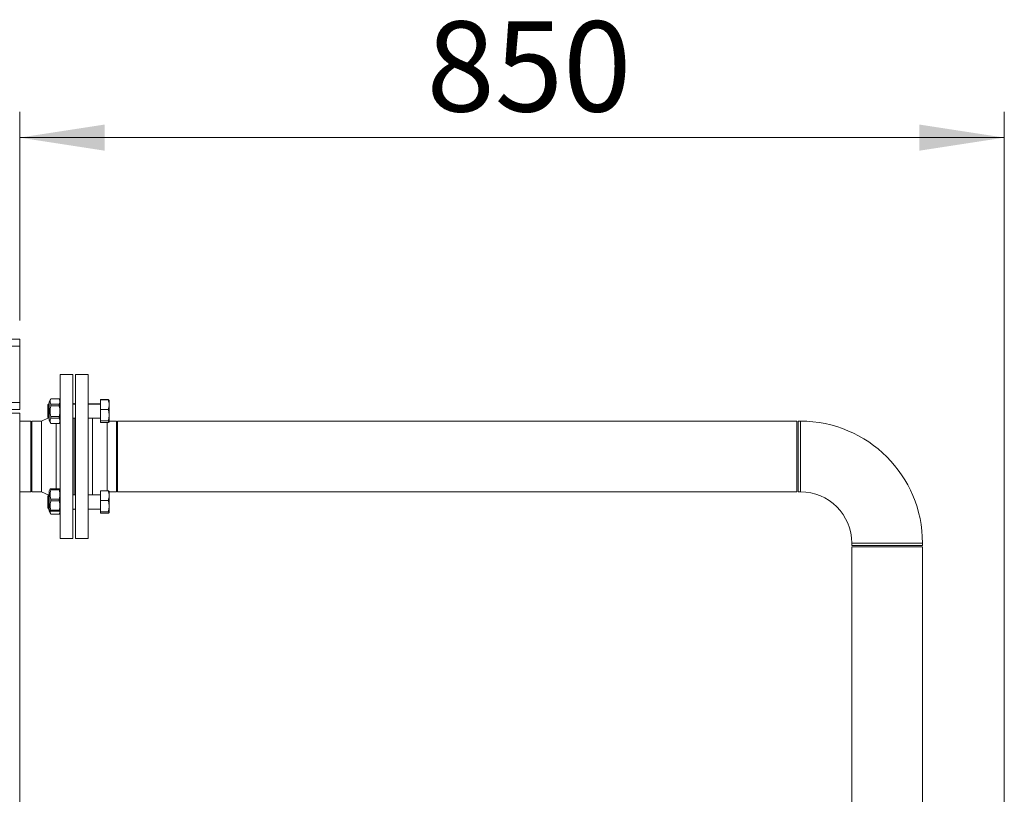
# Model space of a CAD drawing. Units: millimetres. Extents: x 12 to 397, y 15 to 266.
# Drawn here: x 170 to 208, y 145 to 175 of the extents above; entities that cross this region are included whole.
import ezdxf

# ---------------------------------------------------------------- set-up
doc = ezdxf.new("R2010")
doc.units = ezdxf.units.MM
doc.styles.add('SLDTEXTSTYLE0', font='TXT', dxfattribs={"width": 0.75})
doc.dimstyles.new('SLDDIMSTYLE0', dxfattribs={"dimtxt": 3.5, "dimasz": 3.302, "dimexe": 0, "dimexo": 0.0625, "dimgap": 0.875, "dimtad": 1, "dimlfac": 22, "dimrnd": 1e-09, "dimzin": 12, "dimdsep": 46, "dimtxsty": 'SLDTEXTSTYLE0', "dimsah": 1, "dimcen": 0.09, "dimadec": 0, "dimazin": 3, "dimtfac": 1, "dimtofl": 0, "dimtmove": 0, "dimatfit": 3, "dimfxl": 1, "dimfrac": 2, "dimtolj": 1, "dimtzin": 12, "dimarcsym": 0})

# ---------------------------------------------------------------- blocks, each defined once
blk = doc.blocks.new('_D_18')
at = {"color": 7, "linetype": 'Continuous', "lineweight": 0}
for p, q in [((169.85, 163.155), (169.85, 171.249)), ((208.059, 124.779), (208.059, 171.249)), ((208.059, 170.249), (169.85, 170.249))]:
    blk.add_line(p, q, dxfattribs=at)
for points in [[(169.85, 170.249), (173.152, 169.741), (173.152, 170.757)], [(208.059, 170.249), (204.757, 170.757), (204.757, 169.741)]]:
    blk.add_solid(points, dxfattribs=at)
at = {"color": 7, "linetype": 'Continuous', "lineweight": 0, "insert": (185.638, 174.761, -18.884), "char_height": 3.5, "attachment_point": 1, "style": 'SLDTEXTSTYLE0'}
blk.add_mtext('850', dxfattribs=at)

msp = doc.modelspace()

# ---------------------------------------------------------------- linework, layer by layer
at = {"color": 7, "linetype": 'Continuous', "lineweight": 15}
for p, q in [((158.03206, 162.42732), (169.85024, 162.42732)), ((169.85024, 162.15459), (169.85024, 162.42732)), ((138.03206, 162.15459), (169.85024, 162.15459)), ((169.85024, 159.97277), (169.85024, 162.15459)), ((171.91842, 161.06368), (171.41842, 161.06368)), ((171.41842, 161.06368), (171.41842, 154.70005)), ((171.91842, 161.06368), (171.91842, 154.70005)), ((172.51388, 161.06368), (172.01388, 161.06368)), ((172.01388, 154.70005), (172.01388, 161.06368)), ((172.51388, 154.70005), (172.51388, 161.06368)), ((171.05988, 160.11809), (170.99296, 160.00218)), ((171.38059, 160.11809), (171.05988, 160.11809)), ((171.05988, 160.11809), (171.05988, 160.11679)), ((171.38059, 160.11679), (171.05988, 160.11679)), ((171.41842, 160.05257), (171.38059, 160.11809)), ((171.38059, 160.11679), (171.38059, 160.11809)), ((138.03206, 159.97277), (169.85024, 159.97277)), ((169.85024, 159.70005), (169.85024, 159.97277)), ((170.98042, 159.92236), (170.9366, 159.87854)), ((170.98042, 159.91127), (170.9366, 159.86746)), ((170.9366, 159.87854), (170.9366, 159.86746)), ((170.9366, 159.86746), (170.9366, 159.55114)), ((170.99296, 159.92236), (170.98042, 159.92236)), ((170.98042, 159.92236), (170.98042, 159.91127)), ((170.99296, 159.91127), (170.98042, 159.91127)), ((170.98042, 159.91127), (170.98042, 159.53441)), ((170.99296, 159.27491), (170.99296, 160.00218)), ((171.05988, 159.90823), (171.05988, 159.84711)), ((171.05988, 159.90823), (171.38059, 159.90823)), ((171.38059, 159.84711), (171.05988, 159.84711)), ((171.38059, 159.84711), (171.38059, 159.90823)), ((172.01388, 159.91127), (171.91842, 159.91127)), ((171.96842, 159.92732), (171.96388, 159.92732)), ((171.96842, 159.92732), (171.96388, 159.92732)), ((172.98206, 159.92236), (172.51388, 159.92236)), ((172.98206, 159.91127), (172.51388, 159.91127)), ((172.98206, 160.07513), (172.98206, 160.08622)), ((172.98206, 160.08622), (173.28643, 160.08622)), ((172.98206, 159.70063), (172.98206, 160.07513)), ((172.98206, 160.07513), (173.28643, 160.07513)), ((173.28643, 160.08622), (173.29026, 160.07297)), ((173.32296, 160.04409), (173.32296, 160.05872)), ((173.32296, 159.88788), (173.32296, 160.04764)), ((173.32296, 159.48234), (173.32296, 159.88788)), ((138.03206, 159.70005), (169.85024, 159.70005)), ((169.85024, 159.56368), (169.3957, 159.56368)), ((169.85024, 133.01823), (169.85024, 159.56368)), ((170.96714, 159.3791), (170.69115, 159.25232)), ((170.9366, 159.55114), (170.9366, 159.40964)), ((170.9366, 159.40964), (170.98042, 159.36582)), ((170.98042, 159.53441), (170.98042, 159.36582)), ((170.98042, 159.36582), (170.99296, 159.36582)), ((171.05988, 159.42999), (171.38059, 159.42999)), ((171.05988, 159.42999), (171.05988, 159.36886)), ((171.38059, 159.36886), (171.05988, 159.36886)), ((171.38059, 159.36886), (171.38059, 159.42999)), ((171.91842, 159.36582), (172.01388, 159.36582)), ((172.51388, 159.36582), (172.98206, 159.36582)), ((172.98206, 159.70063), (173.28643, 159.70063)), ((172.98206, 159.26404), (172.98206, 159.70063)), ((173.32296, 159.48234), (173.32296, 159.23301)), ((170.28206, 159.25232), (169.85024, 159.25232)), ((170.28206, 159.25232), (170.28206, 157.88187)), ((170.69115, 159.25232), (170.32752, 159.25232)), ((170.32752, 159.25232), (170.32752, 156.51141)), ((170.69115, 159.25232), (170.69115, 156.51141)), ((170.99296, 159.27491), (171.05988, 159.159)), ((171.05988, 159.1603), (171.05988, 159.159)), ((171.05988, 159.1603), (171.38059, 159.1603)), ((171.05988, 159.159), (171.38059, 159.159)), ((171.38059, 159.159), (171.41842, 159.22452)), ((171.38059, 159.159), (171.38059, 159.1603)), ((172.98206, 159.26404), (173.28643, 159.26404)), ((172.98206, 159.20196), (172.98206, 159.26404)), ((172.98206, 159.20196), (173.28643, 159.20196)), ((173.24115, 156.55068), (173.24115, 159.20196)), ((173.60478, 159.25232), (173.32296, 159.25232)), ((173.60478, 156.51141), (173.60478, 159.25232)), ((200.01388, 159.25232), (173.65024, 159.25232)), ((173.65024, 156.51141), (173.65024, 159.25232)), ((200.01388, 156.51141), (200.01388, 159.25232)), ((200.15024, 159.25232), (200.05933, 159.25232)), ((200.05933, 157.88187), (200.05933, 159.25232)), ((170.28206, 157.88187), (170.28206, 156.51141)), ((200.05933, 156.51141), (200.05933, 157.88187)), ((169.85024, 156.51141), (170.28206, 156.51141)), ((170.32752, 156.51141), (170.69115, 156.51141)), ((170.69115, 156.51141), (170.97474, 156.38114)), ((170.98042, 156.38683), (170.9366, 156.34301)), ((170.9366, 156.34301), (170.9366, 156.02669)), ((170.99296, 156.38683), (170.98042, 156.38683)), ((170.98042, 156.38683), (170.98042, 156.00996)), ((171.03233, 156.62189), (170.99296, 156.5537)), ((170.99296, 155.82643), (170.99296, 156.5537)), ((171.05988, 156.62189), (171.05988, 156.58659)), ((171.05988, 156.62189), (171.38059, 156.62189)), ((171.38059, 156.58659), (171.05988, 156.58659)), ((171.38059, 156.58659), (171.38059, 156.62189)), ((171.41842, 156.60409), (171.40815, 156.62189)), ((172.01388, 156.38683), (171.91842, 156.38683)), ((172.98206, 156.38683), (172.51388, 156.38683)), ((172.96994, 156.38683), (172.98206, 156.39239)), ((172.98206, 156.17618), (172.98206, 156.55068)), ((172.98206, 156.55068), (173.28643, 156.55068)), ((173.32296, 156.36343), (173.32296, 156.52319)), ((173.32296, 156.51141), (173.60478, 156.51141)), ((173.32296, 155.95789), (173.32296, 156.36343)), ((173.65024, 156.51141), (200.01388, 156.51141)), ((200.05933, 156.51141), (200.15024, 156.51141)), ((170.9366, 156.02669), (170.9366, 155.88519)), ((170.98042, 156.00996), (170.98042, 155.84137)), ((171.05988, 156.22536), (171.05988, 156.15477)), ((171.05988, 156.22536), (171.38059, 156.22536)), ((171.38059, 156.15477), (171.05988, 156.15477)), ((171.38059, 156.15477), (171.38059, 156.22536)), ((172.98206, 156.17618), (173.28643, 156.17618)), ((172.98206, 155.7396), (172.98206, 156.17618)), ((173.32296, 155.95789), (173.32296, 155.70856)), ((170.9366, 155.88519), (170.98042, 155.84137)), ((170.98042, 155.84137), (170.99296, 155.84137)), ((170.99296, 155.82643), (171.03233, 155.75825)), ((170.99296, 155.76155), (170.99296, 155.82643)), ((170.99296, 155.76155), (171.05988, 155.64564)), ((171.05988, 155.79354), (171.05988, 155.75825)), ((171.05988, 155.79354), (171.38059, 155.79354)), ((171.38059, 155.75825), (171.05988, 155.75825)), ((171.05988, 155.64694), (171.05988, 155.64564)), ((171.05988, 155.64694), (171.38059, 155.64694)), ((171.05988, 155.64564), (171.38059, 155.64564)), ((171.38059, 155.75825), (171.38059, 155.79354)), ((171.38059, 155.64564), (171.41842, 155.71116)), ((171.38059, 155.64564), (171.38059, 155.64694)), ((171.40815, 155.75825), (171.41842, 155.77604)), ((171.91842, 155.84137), (172.01388, 155.84137)), ((171.96388, 155.83641), (171.96842, 155.83641)), ((171.96388, 155.83641), (171.96842, 155.83641)), ((172.51388, 155.84137), (172.98206, 155.84137)), ((172.98206, 155.7396), (173.28643, 155.7396)), ((172.98206, 155.67751), (172.98206, 155.7396)), ((172.98206, 155.67751), (173.28643, 155.67751)), ((171.41842, 154.70005), (171.91842, 154.70005)), ((172.01388, 154.70005), (172.51388, 154.70005)), ((202.14342, 154.51823), (202.14342, 154.42732)), ((202.14342, 154.42732), (203.51388, 154.42732)), ((202.14342, 154.38187), (202.14342, 128.01823)), ((204.88433, 154.38187), (202.14342, 154.38187)), ((203.51388, 154.42732), (204.88433, 154.42732)), ((204.88433, 154.42732), (204.88433, 154.51823)), ((204.88433, 128.01823), (204.88433, 154.38187))]:
    msp.add_line(p, q, dxfattribs=at)
at = {"color": 8, "linetype": 'Continuous', "lineweight": 15}
for p, q in [((171.96388, 159.92732), (171.96388, 159.91127)), ((171.96842, 159.91127), (171.96842, 159.92732)), ((171.96388, 159.36582), (171.96388, 156.38683)), ((171.96842, 156.38683), (171.96842, 159.36582)), ((172.67276, 156.38683), (172.67276, 159.36582)), ((171.25954, 159.159), (171.25954, 156.62189)), ((200.15024, 157.88187), (200.15024, 159.25232)), ((200.15024, 156.51141), (200.15024, 157.88187)), ((171.96388, 155.84137), (171.96388, 155.83641)), ((171.96842, 155.83641), (171.96842, 155.84137)), ((202.14342, 154.51823), (203.51388, 154.51823)), ((203.51388, 154.51823), (204.88433, 154.51823))]:
    msp.add_line(p, q, dxfattribs=at)
at = {"color": 7, "linetype": 'Continuous', "lineweight": 15}
for centre, radius, start, end in [((171.96388, 159.97277), 0.04545, 180, 270), ((171.96842, 159.97277), 0.04545, 270, 0), ((200.15024, 154.51823), 4.73409, 0, 90), ((200.15024, 154.51823), 1.99318, 0, 90), ((171.96388, 155.79096), 0.04545, 90, 180), ((171.96842, 155.79096), 0.04545, 0, 90)]:
    msp.add_arc(centre, radius, start, end, dxfattribs=at)
for points, knots in [([(171.05988, 160.11679), (171.05086, 160.09579), (171.03261, 160.05328), (171.02929, 159.98243), (171.04903, 159.93455), (171.05988, 159.90823)], [0, 0, 0, 0, 0.30561116, 0.61844616, 1, 1, 1, 1]), ([(171.38059, 159.90823), (171.38961, 159.92924), (171.40788, 159.97175), (171.41119, 160.04259), (171.39144, 160.09048), (171.38059, 160.11679)], [0, 0, 0, 0, 0.3056131, 0.61844494, 1, 1, 1, 1]), ([(171.05988, 159.84711), (171.05553, 159.82857), (171.0418, 159.77008), (171.02965, 159.66829), (171.03433, 159.5462), (171.05163, 159.46753), (171.05988, 159.42999)], [0, 0, 0, 0, 0.13553092, 0.4274854, 0.72676828, 1, 1, 1, 1]), ([(171.38059, 159.42999), (171.38885, 159.46753), (171.40593, 159.54517), (171.41089, 159.66721), (171.39893, 159.76906), (171.38495, 159.82857), (171.38059, 159.84711)], [0, 0, 0, 0, 0.27323229, 0.56500423, 0.86446559, 1, 1, 1, 1]), ([(173.28643, 160.07513), (173.29664, 160.04472), (173.31725, 159.98334), (173.32105, 159.91989), (173.32296, 159.88788)], [0, 0, 0, 0, 0.49545959, 1, 1, 1, 1]), ([(173.32296, 160.04409), (173.32292, 160.04482), (173.3226, 160.0504), (173.31462, 160.0609), (173.29588, 160.07036), (173.28643, 160.07513)], [0, 0, 0, 0, 0.07008938, 0.5307823, 1, 1, 1, 1]), ([(173.32296, 159.88788), (173.32292, 159.88344), (173.3226, 159.84983), (173.31462, 159.78645), (173.29588, 159.72941), (173.28643, 159.70063)], [0, 0, 0, 0, 0.070092219, 0.530782807, 1, 1, 1, 1]), ([(171.05988, 159.36886), (171.05086, 159.34786), (171.03261, 159.30535), (171.02929, 159.2345), (171.04903, 159.18661), (171.05988, 159.1603)], [0, 0, 0, 0, 0.30561115, 0.61844893, 1, 1, 1, 1]), ([(171.38059, 159.1603), (171.38961, 159.18131), (171.40788, 159.22382), (171.41119, 159.29466), (171.39144, 159.34255), (171.38059, 159.36886)], [0, 0, 0, 0, 0.30561152, 0.61844378, 1, 1, 1, 1]), ([(173.28643, 159.70063), (173.29067, 159.68668), (173.31226, 159.61562), (173.3182, 159.54172), (173.32296, 159.48234)], [0, 0, 0, 0, 0.19635303, 1, 1, 1, 1]), ([(173.32296, 159.48234), (173.3226, 159.46606), (173.32095, 159.39221), (173.30155, 159.32019), (173.28643, 159.26404)], [0, 0, 0, 0, 0.22036585, 1, 1, 1, 1]), ([(173.28643, 159.26404), (173.29664, 159.259), (173.31725, 159.24883), (173.32105, 159.23831), (173.32296, 159.23301)], [0, 0, 0, 0, 0.49545697, 1, 1, 1, 1]), ([(173.32296, 159.23301), (173.32292, 159.23227), (173.3226, 159.2267), (173.31462, 159.21619), (173.29588, 159.20674), (173.28643, 159.20196)], [0, 0, 0, 0, 0.07008977, 0.53078446, 1, 1, 1, 1]), ([(171.05988, 156.58659), (171.05086, 156.55021), (171.03261, 156.47658), (171.02929, 156.35387), (171.04903, 156.27093), (171.05988, 156.22536)], [0, 0, 0, 0, 0.30561042, 0.61844628, 1, 1, 1, 1]), ([(171.03406, 156.62189), (171.03353, 156.62189), (171.03057, 156.62189), (171.04198, 156.62189), (171.05563, 156.62189), (171.05988, 156.62189)], [0, 0, 0, 0, 0.12960454, 0.72881303, 1, 1, 1, 1]), ([(171.38059, 156.62189), (171.38485, 156.62189), (171.39828, 156.62189), (171.40973, 156.62189), (171.4068, 156.62189), (171.40622, 156.62189)], [0, 0, 0, 0, 0.27118626, 0.85533277, 1, 1, 1, 1]), ([(171.38059, 156.22536), (171.38961, 156.26174), (171.40788, 156.33537), (171.41119, 156.45808), (171.39144, 156.54102), (171.38059, 156.58659)], [0, 0, 0, 0, 0.30561394, 0.61844706, 1, 1, 1, 1]), ([(173.28643, 156.55068), (173.29664, 156.52027), (173.31725, 156.45889), (173.32105, 156.39544), (173.32296, 156.36343)], [0, 0, 0, 0, 0.49545789, 1, 1, 1, 1]), ([(173.32296, 156.51964), (173.32292, 156.52038), (173.3226, 156.52595), (173.31462, 156.53645), (173.29588, 156.54591), (173.28643, 156.55068)], [0, 0, 0, 0, 0.07009499, 0.53078158, 1, 1, 1, 1]), ([(173.32296, 156.36343), (173.32292, 156.35899), (173.3226, 156.32538), (173.31462, 156.262), (173.29588, 156.20496), (173.28643, 156.17618)], [0, 0, 0, 0, 0.07009191, 0.53078151, 1, 1, 1, 1]), ([(171.05988, 156.15477), (171.05086, 156.11839), (171.03261, 156.04476), (171.02929, 155.92205), (171.04903, 155.83911), (171.05988, 155.79354)], [0, 0, 0, 0, 0.30561116, 0.61844616, 1, 1, 1, 1]), ([(171.38059, 155.79354), (171.38961, 155.82992), (171.40788, 155.90355), (171.41119, 156.02626), (171.39144, 156.1092), (171.38059, 156.15477)], [0, 0, 0, 0, 0.30561426, 0.61844652, 1, 1, 1, 1]), ([(173.28643, 156.17618), (173.29067, 156.16223), (173.31226, 156.09117), (173.3182, 156.01728), (173.32296, 155.95789)], [0, 0, 0, 0, 0.19635303, 1, 1, 1, 1]), ([(173.32296, 155.95789), (173.3226, 155.94161), (173.32095, 155.86776), (173.30155, 155.79574), (173.28643, 155.7396)], [0, 0, 0, 0, 0.22036178, 1, 1, 1, 1]), ([(171.05988, 155.75825), (171.05563, 155.75825), (171.04221, 155.75825), (171.03075, 155.75825), (171.03368, 155.75825), (171.03426, 155.75825)], [0, 0, 0, 0, 0.27117812, 0.85533116, 1, 1, 1, 1]), ([(171.0354, 155.75963), (171.03434, 155.74849), (171.03071, 155.71051), (171.0478, 155.67326), (171.05988, 155.64694)], [0, 0, 0, 0, 0.29335312, 1, 1, 1, 1]), ([(171.38059, 155.64694), (171.3902, 155.66795), (171.40736, 155.70551), (171.40631, 155.744), (171.40585, 155.76095)], [0, 0, 0, 0, 0.55953406, 1, 1, 1, 1]), ([(171.40642, 155.75825), (171.40695, 155.75825), (171.40992, 155.75825), (171.39851, 155.75825), (171.38485, 155.75825), (171.38059, 155.75825)], [0, 0, 0, 0, 0.12960309, 0.72880489, 1, 1, 1, 1]), ([(173.28643, 155.7396), (173.29664, 155.73455), (173.31725, 155.72438), (173.32105, 155.71386), (173.32296, 155.70856)], [0, 0, 0, 0, 0.495456608, 1, 1, 1, 1]), ([(173.32296, 155.70856), (173.32292, 155.70782), (173.3226, 155.70225), (173.31462, 155.69174), (173.29588, 155.68229), (173.28643, 155.67751)], [0, 0, 0, 0, 0.07008864, 0.53078084, 1, 1, 1, 1])]:
    msp.add_open_spline(points, degree=3, knots=knots, dxfattribs=at)

# ---------------------------------------------------------------- dimensions: what is measured, and where the dimension line sits
at = {"color": 7, "linetype": 'Continuous', "lineweight": 0}
dim = msp.add_linear_dim(base=(169.85024, 170.24888), p1=(208.05933, 123.77902), p2=(169.85024, 162.15459), text='850', dimstyle='SLDDIMSTYLE0', dxfattribs=at)
dim.commit()
dim.dimension.update_dxf_attribs({"geometry": '_D_18', "text_midpoint": (189.51751, 170.24888), "dimtype": 160})

doc.saveas('drawing.dxf')
